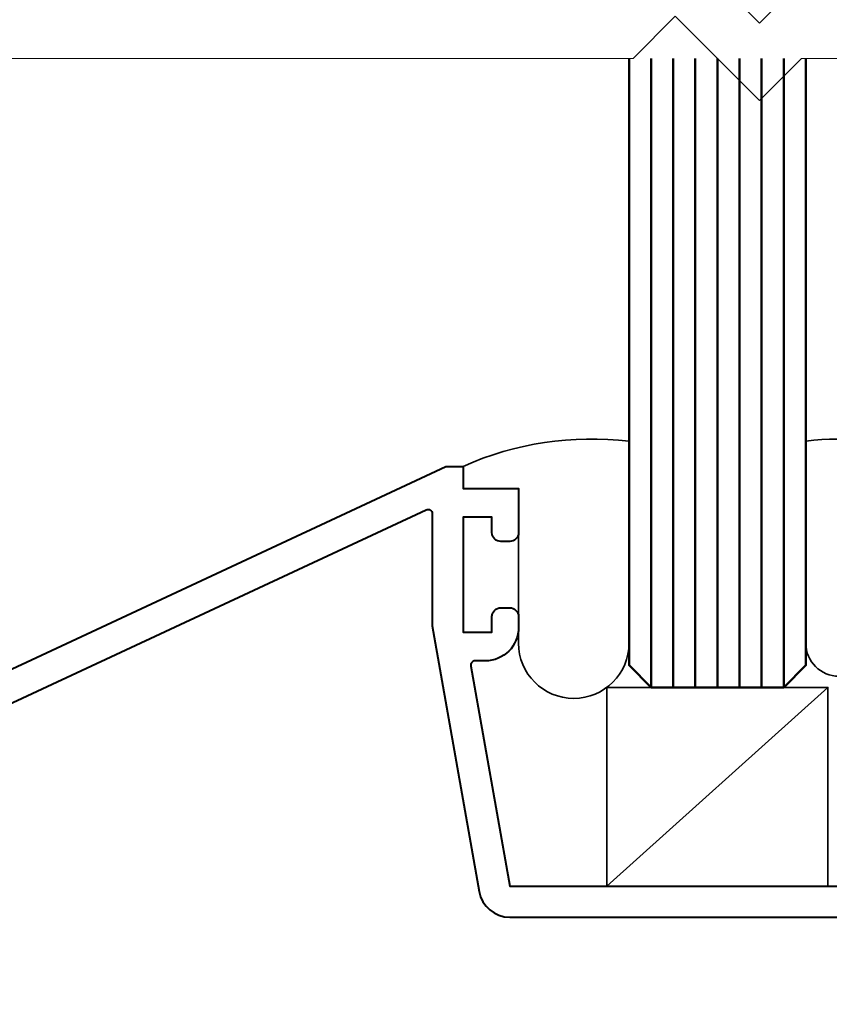
# Model space of a CAD drawing. Units: millimetres. Extents: x -879 to 6259, y -51 to 2758.
# Drawn here: x 2025 to 2061, y 145 to 189 of the extents above; entities that cross this region are included whole.
import ezdxf

# ---------------------------------------------------------------- set-up
doc = ezdxf.new("R2010")
doc.units = ezdxf.units.MM
doc.layers.get('DEFPOINTS').update_dxf_attribs({"color": 5})
for name, color, linetype, lineweight in [('TCL01 thick', 6, 'Continuous', 20), ('TCL07 dim', 7, 'Continuous', 20), ('TCL08 glass', 6, 'Continuous', 50), ('TCL09 extrusion', 3, 'Continuous', 40), ('TCL10 parts', 2, 'Continuous', 35)]:
    doc.layers.add(name, color=color, linetype=linetype, lineweight=lineweight)
doc.styles.add('Nic', font='isocpeur.ttf')
doc.dimstyles.new('1-001', dxfattribs={"dimtxt": 4, "dimasz": 4, "dimexe": 1.25, "dimexo": 1.75, "dimgap": 1, "dimtad": 1, "dimdec": 0, "dimzin": 0, "dimdsep": 46, "dimtxsty": 'Nic', "dimcen": 5, "dimclrd": 8, "dimclre": 8, "dimadec": 1, "dimazin": 0, "dimtfac": 1, "dimtdec": 0, "dimtofl": 0, "dimtmove": 0, "dimatfit": 3, "dimfxl": 1, "dimtolj": 1, "dimtzin": 0, "dimarcsym": 0})

# ---------------------------------------------------------------- blocks, each defined once
blk = doc.blocks.new('*U199')
at = {"layer": 'TCL01 thick', "color": 6}
for points in [[(100750.176, -54808.284), (100674.486, -54808.284), (100672.581, -54810.189), (100668.771, -54806.379), (100666.866, -54808.284), (100618.176, -54808.284)], [(100750.176, -54811.784), (100674.486, -54811.784), (100672.581, -54813.689), (100668.771, -54809.879), (100666.866, -54811.784), (100618.176, -54811.784)]]:
    blk.add_lwpolyline(points, dxfattribs=at)
blk = doc.blocks.new('*D196')
at = {"layer": 'DEFPOINTS', "color": 0, "transparency": 16777216}
for p in [(1981.715, 187.648), (2001.715, 187.648), (2027.315, 109.587)]:
    blk.add_point(p, dxfattribs=at)
at = {"layer": 'TCL07 dim', "color": 8, "lineweight": -2, "transparency": 16777216}
for p, q in [((1999.965, 187.648), (1980.465, 187.648)), ((1981.715, 113.587), (1981.715, 183.648)), ((2025.565, 109.587), (1980.465, 109.587))]:
    blk.add_line(p, q, dxfattribs=at)
at = {"layer": 'TCL07 dim', "color": 8, "transparency": 16777216}
for points in [[(1981.048, 183.648), (1982.382, 183.648), (1981.715, 187.648)], [(1981.048, 113.587), (1982.382, 113.587), (1981.715, 109.587)]]:
    blk.add_solid(points, dxfattribs=at)
blk = doc.blocks.new('*U321')
at = {"layer": 'TCL08 glass', "color": 1}
for p, q in [((-2, 38.862), (-2, 10.4)), ((-1, 38.862), (-1, 10.4)), ((0, 38.862), (0, 10.4)), ((1, 38.862), (1, 10.4)), ((2, 38.862), (2, 10.4)), ((3, 38.862), (3, 10.4)), ((4, 38.862), (4, 10.4))]:
    blk.add_line(p, q, dxfattribs=at)
at = {"layer": 'TCL08 glass'}
blk.add_lwpolyline([(5, 38.862), (5, 11.4), (4, 10.4), (-2, 10.4), (-3, 11.4), (-3, 38.862)], dxfattribs=at)
at = {"layer": 'TCL09 extrusion'}
for points in [[(-36.807, 8.499), (-11.286, 20.4), (-10.5, 20.4), (-10.5, 19.4), (-8, 19.4), (-8, 17.4, -0.414214), (-8.4, 17), (-8.8, 17, -0.414214), (-9.2, 17.4), (-9.2, 18.1), (-10.5, 18.1), (-10.5, 12.9), (-9.2, 12.9), (-9.2, 13.6, -0.414214), (-8.8, 14), (-8.4, 14, -0.414214), (-8, 13.6), (-8, 13.1, -0.414214), (-9.5, 11.6), (-9.96, 11.6, 0.466308), (-10.157, 11.365), (-8.4, 1.4), (8.4, 1.4)], [(-35.585, 7.524), (-12.185, 18.436, -0.548619), (-11.9, 18.255), (-11.9, 13.187), (-9.779, 1.157, 0.36397), (-8.4, 0), (8.4, 0, 0.36397), (9.779, 1.157), (11.9, 13.187), (11.9, 18, -0.414214), (12.9, 19), (35.5, 19, -0.414214)]]:
    blk.add_lwpolyline(points, format="xyb", dxfattribs=at)
blk.add_lwpolyline([(-8, 19.3), (-8, 17.3)], dxfattribs=at)
at = {"layer": 'TCL10 parts'}
blk.add_line((-4, 1.4), (6, 10.4), dxfattribs=at)
for points in [[(-3, 21.533, 0.1363), (-10.5, 20.4), (-10.5, 19.4), (-8, 19.4), (-8, 12.4, 1), (-3, 12.4)], [(5, 12.4, 1), (8, 12.4), (8, 14), (9.2, 14), (9.2, 12.9), (10.5, 12.9), (10.5, 18.1), (9.2, 18.1), (9.2, 17), (8, 17), (8, 19.4), (10.5, 19.4), (10.5, 20.4, 0.184106), (5, 21.533)]]:
    blk.add_lwpolyline(points, format="xyb", close=True, dxfattribs=at)
blk.add_lwpolyline([(-4, 1.4), (6, 1.4), (6, 10.4), (-4, 10.4)], close=True, dxfattribs=at)

msp = doc.modelspace()

# ---------------------------------------------------------------- block references
at = {"layer": 'TCL01 thick', "color": 1, "rotation": 180}
msp.add_blockref('*U199', (102726.891, -54620.635), dxfattribs=at)
at = {"layer": 'TCL07 dim'}
msp.add_blockref('*U321', (2055.215, 148.787), dxfattribs=at)

# ---------------------------------------------------------------- dimensions: what is measured, and where the dimension line sits
dim = msp.add_linear_dim(base=(1981.715, 187.648), p1=(2027.315, 109.587), p2=(2001.715, 187.648), angle=90, text=' ', dimstyle='1-001', dxfattribs=at)
dim.commit()
dim.dimension.update_dxf_attribs({"geometry": '*D196', "text_midpoint": (1981.715, 148.618)})

doc.saveas('drawing.dxf')
